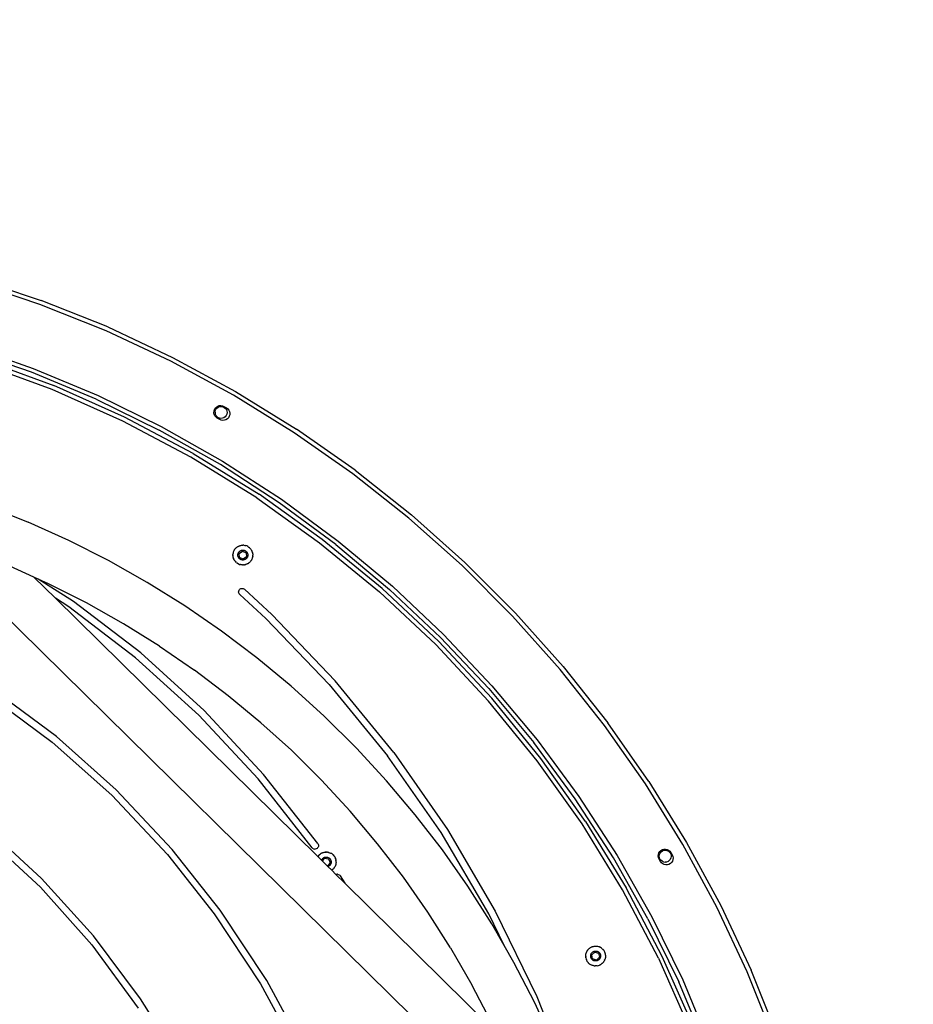
# Model space of a CAD drawing. Units: millimetres. Extents: x 550 to 1397, y -229 to 550.
# Drawn here: x 1138 to 1201, y 91 to 160 of the extents above; entities that cross this region are included whole.
import ezdxf

# ---------------------------------------------------------------- set-up
doc = ezdxf.new("R2010")
doc.units = ezdxf.units.MM
doc.header["$PDSIZE"] = -1
doc.layers.add('VP-DIM', color=7, linetype='Continuous')
doc.layers.add('VP-EQ', color=7, linetype='Continuous', true_color=0x8a3492)
doc.dimstyles.get("Standard").update_dxf_attribs({"dimtxt": 14, "dimasz": 20, "dimexe": 20, "dimexo": 50, "dimgap": 20, "dimtad": 0, "dimdec": 0, "dimzin": 0, "dimdsep": 46, "dimtxsty": 'Standard', "dimcen": -0.09, "dimadec": 0, "dimazin": 0, "dimtfac": 1, "dimtdec": 4, "dimtofl": 0, "dimtmove": 0, "dimatfit": 3, "dimfxl": 70, "dimfxlon": 1, "dimtolj": 1, "dimtzin": 0, "dimarcsym": 0})

# ---------------------------------------------------------------- blocks, each defined once
blk = doc.blocks.new('*D120')
at = {"layer": 'Defpoints', "color": 0}
for p in [(1397.129, 529.678), (822.113, 58.17), (1397.129, 49.264)]:
    blk.add_point(p, dxfattribs=at)
at = {"layer": 'VP-DIM', "color": 0, "lineweight": -2}
for p, q in [((822.113, 459.678), (822.113, 549.678)), ((1397.129, 459.678), (1397.129, 549.678)), ((842.113, 529.678), (1065.303, 529.678)), ((1377.129, 529.678), (1142.637, 529.678))]:
    blk.add_line(p, q, dxfattribs=at)
at = {"layer": 'VP-DIM', "color": 0}
for points in [[(842.113, 533.012), (842.113, 526.345), (822.113, 529.678)], [(1377.129, 526.345), (1377.129, 533.012), (1397.129, 529.678)]]:
    blk.add_solid(points, dxfattribs=at)
at = {"layer": 'VP-DIM', "color": 0, "insert": (1103.97, 529.678), "char_height": 14, "attachment_point": 5}
blk.add_mtext('\\A1;575', dxfattribs=at)
blk = doc.blocks.new('*D121')
at = {"layer": 'Defpoints', "color": 0}
for p in [(1197.12, 445.589), (1022.132, 58.531), (1197.12, 58.528)]:
    blk.add_point(p, dxfattribs=at)
at = {"layer": 'VP-DIM', "color": 0, "lineweight": -2}
for p, q in [((1022.132, 375.589), (1022.132, 465.589)), ((1197.12, 375.589), (1197.12, 465.589)), ((1042.132, 445.589), (1073.292, 445.589)), ((1177.12, 445.589), (1145.959, 445.589))]:
    blk.add_line(p, q, dxfattribs=at)
at = {"layer": 'VP-DIM', "color": 0}
for points in [[(1042.132, 448.922), (1042.132, 442.256), (1022.132, 445.589)], [(1177.12, 442.256), (1177.12, 448.922), (1197.12, 445.589)]]:
    blk.add_solid(points, dxfattribs=at)
at = {"layer": 'VP-DIM', "color": 0, "insert": (1109.626, 445.589), "char_height": 14, "attachment_point": 5}
blk.add_mtext('\\A1;175', dxfattribs=at)
blk = doc.blocks.new('0726')
at = {"layer": 'VP-EQ', "color": 0}
for p, q in [((1139.629, 140.052), (1134.842, 141.651)), ((1134.929, 141.938), (1139.732, 140.334)), ((1144.315, 138.179), (1139.629, 140.052)), ((1144.434, 138.454), (1139.732, 140.334)), ((1148.885, 136.038), (1144.315, 138.179)), ((1144.434, 138.454), (1149.02, 136.306)), ((1134.461, 137.164), (1139.159, 135.53)), ((1139.052, 135.25), (1134.371, 136.878)), ((1140.507, 134.031), (1135.384, 135.921)), ((1135.478, 136.205), (1140.62, 134.309)), ((1153.323, 133.636), (1148.885, 136.038)), ((1149.02, 136.306), (1153.473, 133.896)), ((1143.628, 133.343), (1139.052, 135.25)), ((1139.159, 135.53), (1143.751, 133.617)), ((1145.624, 132.074), (1140.62, 134.309)), ((1145.493, 131.804), (1140.507, 134.031)), ((1143.751, 133.617), (1148.22, 131.431)), ((1157.615, 130.982), (1153.323, 133.636)), ((1153.473, 133.896), (1157.78, 131.232)), ((1143.628, 133.343), (1148.08, 131.165)), ((1151.941, 132.389), (1151.945, 132.503)), ((1151.964, 132.277), (1151.941, 132.389)), ((1151.945, 132.503), (1151.976, 132.614)), ((1152.013, 132.174), (1151.964, 132.277)), ((1151.976, 132.614), (1152.033, 132.713)), ((1152.02, 132.424), (1152.037, 132.534)), ((1152.02, 132.424), (1152.031, 132.314)), ((1152.07, 132.21), (1152.031, 132.314)), ((1152.033, 132.713), (1152.112, 132.796)), ((1152.037, 132.534), (1152.083, 132.635)), ((1152.135, 132.12), (1152.07, 132.21)), ((1152.083, 132.635), (1152.153, 132.721)), ((1152.112, 132.796), (1152.209, 132.857)), ((1152.153, 132.721), (1152.243, 132.786)), ((1152.209, 132.857), (1152.317, 132.894)), ((1152.243, 132.786), (1152.347, 132.825)), ((1152.317, 132.894), (1152.431, 132.904)), ((1152.347, 132.825), (1152.457, 132.836)), ((1152.431, 132.904), (1152.545, 132.886)), ((1152.457, 132.836), (1152.567, 132.819)), ((1152.545, 132.886), (1152.65, 132.841)), ((1152.567, 132.819), (1152.668, 132.773)), ((1152.65, 132.841), (1152.824, 132.741)), ((1152.668, 132.773), (1152.754, 132.703)), ((1152.754, 132.703), (1152.819, 132.613)), ((1152.852, 132.289), (1152.806, 132.188)), ((1152.819, 132.613), (1152.858, 132.509)), ((1152.824, 132.741), (1152.916, 132.672)), ((1152.869, 132.399), (1152.852, 132.289)), ((1152.858, 132.509), (1152.869, 132.399)), ((1152.916, 132.672), (1152.989, 132.584)), ((1152.989, 132.584), (1153.038, 132.48)), ((1153.056, 132.254), (1153.025, 132.144)), ((1153.038, 132.48), (1153.061, 132.368)), ((1153.061, 132.368), (1153.056, 132.254)), ((1150.319, 129.25), (1145.493, 131.804)), ((1150.468, 129.511), (1145.624, 132.074)), ((1152.086, 132.085), (1152.013, 132.174)), ((1152.178, 132.017), (1152.086, 132.085)), ((1152.221, 132.05), (1152.135, 132.12)), ((1152.35, 131.918), (1152.178, 132.017)), ((1152.322, 132.005), (1152.221, 132.05)), ((1152.432, 131.987), (1152.322, 132.005)), ((1152.456, 131.873), (1152.35, 131.918)), ((1152.542, 131.998), (1152.432, 131.987)), ((1152.569, 131.855), (1152.456, 131.873)), ((1152.646, 132.037), (1152.542, 131.998)), ((1152.683, 131.864), (1152.569, 131.855)), ((1152.736, 132.102), (1152.646, 132.037)), ((1152.791, 131.9), (1152.683, 131.864)), ((1152.806, 132.188), (1152.736, 132.102)), ((1152.888, 131.962), (1152.791, 131.9)), ((1152.967, 132.044), (1152.888, 131.962)), ((1153.025, 132.144), (1152.967, 132.044)), ((1152.394, 128.724), (1148.08, 131.165)), ((1148.22, 131.431), (1152.55, 128.98)), ((1161.746, 128.084), (1157.615, 130.982)), ((1161.925, 128.324), (1157.78, 131.232)), ((1150.468, 129.511), (1155.131, 126.63)), ((1154.965, 126.38), (1150.319, 129.25)), ((1152.55, 128.98), (1156.724, 126.275)), ((1156.553, 126.028), (1152.394, 128.724)), ((1165.703, 124.951), (1161.746, 128.084)), ((1161.925, 128.324), (1165.896, 125.181)), ((1154.965, 126.38), (1159.409, 123.207)), ((1159.591, 123.445), (1155.131, 126.63)), ((1160.543, 123.087), (1156.553, 126.028)), ((1156.724, 126.275), (1160.728, 123.323)), ((1135.885, 125.819), (1138.814, 124.652)), ((1141.679, 123.359), (1138.814, 124.652)), ((1169.471, 121.595), (1165.703, 124.951)), ((1165.896, 125.181), (1169.677, 121.813)), ((1165.921, 89.754), (1131.342, 123.806)), ((1144.483, 121.941), (1141.679, 123.359)), ((1159.409, 123.207), (1163.632, 119.745)), ((1163.829, 119.97), (1159.591, 123.445)), ((1160.728, 123.323), (1164.548, 120.136)), ((1153.309, 122.528), (1153.293, 122.455)), ((1153.334, 122.598), (1153.309, 122.528)), ((1153.334, 122.598), (1153.337, 122.606)), ((1153.337, 122.606), (1153.359, 122.653)), ((1153.363, 122.66), (1153.359, 122.653)), ((1153.363, 122.66), (1153.365, 122.666)), ((1153.365, 122.666), (1153.371, 122.675)), ((1153.371, 122.675), (1153.384, 122.699)), ((1153.384, 122.699), (1153.398, 122.72)), ((1153.398, 122.72), (1153.404, 122.729)), ((1153.404, 122.729), (1153.408, 122.734)), ((1153.408, 122.734), (1153.414, 122.743)), ((1153.414, 122.743), (1153.446, 122.785)), ((1153.446, 122.785), (1153.449, 122.789)), ((1153.449, 122.789), (1153.454, 122.794)), ((1153.454, 122.794), (1153.482, 122.824)), ((1153.482, 122.824), (1153.494, 122.836)), ((1153.494, 122.836), (1153.5, 122.843)), ((1153.557, 122.891), (1153.5, 122.843)), ((1153.557, 122.891), (1153.563, 122.895)), ((1153.563, 122.895), (1153.605, 122.924)), ((1153.613, 122.929), (1153.605, 122.924)), ((1153.613, 122.929), (1153.619, 122.933)), ((1153.619, 122.933), (1153.628, 122.938)), ((1153.628, 122.938), (1153.65, 122.951)), ((1153.684, 122.968), (1153.65, 122.951)), ((1153.65, 122.445), (1153.659, 122.47)), ((1153.659, 122.47), (1153.67, 122.494)), ((1153.67, 122.494), (1153.683, 122.517)), ((1153.683, 122.517), (1153.698, 122.539)), ((1153.684, 122.968), (1153.69, 122.97)), ((1153.69, 122.97), (1153.698, 122.975)), ((1153.698, 122.975), (1153.747, 122.994)), ((1153.698, 122.539), (1153.714, 122.56)), ((1153.714, 122.56), (1153.732, 122.58)), ((1153.719, 122.453), (1153.953, 122.622)), ((1153.732, 122.58), (1153.751, 122.598)), ((1153.747, 122.994), (1153.753, 122.996)), ((1153.751, 122.995), (1153.753, 122.996)), ((1153.751, 122.598), (1153.772, 122.614)), ((1153.753, 122.996), (1153.761, 122.999)), ((1153.761, 122.999), (1153.798, 123.01)), ((1153.772, 122.614), (1153.793, 122.63)), ((1153.793, 122.63), (1153.816, 122.643)), ((1153.798, 123.01), (1153.815, 123.014)), ((1153.815, 123.014), (1153.825, 123.017)), ((1153.816, 122.643), (1153.84, 122.655)), ((1153.825, 123.017), (1153.834, 123.018)), ((1153.834, 123.018), (1153.849, 123.022)), ((1153.84, 122.655), (1153.865, 122.664)), ((1153.849, 123.022), (1153.892, 123.029)), ((1153.865, 122.664), (1153.89, 122.672)), ((1153.89, 122.672), (1153.916, 122.678)), ((1153.892, 123.029), (1153.898, 123.03)), ((1153.898, 123.03), (1153.902, 123.03)), ((1153.902, 123.03), (1153.955, 123.034)), ((1153.916, 122.678), (1153.942, 122.682)), ((1153.942, 122.682), (1153.968, 122.684)), ((1153.953, 122.622), (1154.216, 122.504)), ((1153.966, 123.034), (1153.955, 123.034)), ((1153.966, 123.034), (1153.973, 123.035)), ((1153.968, 122.684), (1153.995, 122.685)), ((1154.047, 123.032), (1153.973, 123.035)), ((1153.995, 122.685), (1154.021, 122.683)), ((1154.021, 122.683), (1154.047, 122.679)), ((1154.047, 123.032), (1154.06, 123.03)), ((1154.047, 122.679), (1154.073, 122.673)), ((1154.06, 123.03), (1154.113, 123.022)), ((1154.073, 122.673), (1154.099, 122.665)), ((1154.099, 122.665), (1154.123, 122.655)), ((1154.113, 123.022), (1154.117, 123.021)), ((1154.117, 123.021), (1154.121, 123.021)), ((1154.121, 123.021), (1154.13, 123.018)), ((1154.123, 122.655), (1154.147, 122.643)), ((1154.13, 123.018), (1154.164, 123.011)), ((1154.147, 122.643), (1154.17, 122.63)), ((1154.164, 123.011), (1154.183, 123.005)), ((1154.17, 122.63), (1154.192, 122.615)), ((1154.183, 123.005), (1154.193, 123.002)), ((1154.192, 122.615), (1154.212, 122.598)), ((1154.263, 122.976), (1154.193, 123.002)), ((1154.212, 122.598), (1154.232, 122.58)), ((1154.216, 122.504), (1154.246, 122.217)), ((1154.232, 122.58), (1154.249, 122.561)), ((1154.249, 122.561), (1154.266, 122.54)), ((1154.329, 122.943), (1154.263, 122.976)), ((1154.266, 122.54), (1154.28, 122.518)), ((1154.28, 122.518), (1154.293, 122.495)), ((1154.293, 122.495), (1154.305, 122.471)), ((1154.305, 122.471), (1154.314, 122.446)), ((1154.329, 122.943), (1154.338, 122.937)), ((1154.338, 122.937), (1154.358, 122.925)), ((1154.358, 122.925), (1154.383, 122.908)), ((1154.383, 122.908), (1154.392, 122.902)), ((1154.392, 122.902), (1154.401, 122.895)), ((1154.401, 122.895), (1154.442, 122.862)), ((1154.45, 122.856), (1154.442, 122.862)), ((1154.45, 122.856), (1154.457, 122.848)), ((1154.457, 122.848), (1154.481, 122.826)), ((1154.481, 122.826), (1154.495, 122.81)), ((1154.495, 122.81), (1154.503, 122.803)), ((1154.503, 122.803), (1154.549, 122.745)), ((1154.549, 122.745), (1154.579, 122.701)), ((1154.579, 122.701), (1154.585, 122.689)), ((1154.585, 122.689), (1154.59, 122.682)), ((1154.59, 122.682), (1154.594, 122.673)), ((1154.594, 122.673), (1154.605, 122.655)), ((1154.605, 122.655), (1154.619, 122.625)), ((1154.619, 122.625), (1154.623, 122.616)), ((1154.623, 122.616), (1154.627, 122.604)), ((1154.627, 122.604), (1154.646, 122.557)), ((1154.648, 122.55), (1154.646, 122.557)), ((1154.648, 122.55), (1154.649, 122.546)), ((1154.649, 122.546), (1154.652, 122.536)), ((1154.652, 122.536), (1154.661, 122.506)), ((1154.661, 122.506), (1154.665, 122.484)), ((1154.665, 122.484), (1154.668, 122.474)), ((1154.668, 122.474), (1154.679, 122.4)), ((1160.543, 123.087), (1164.349, 119.912)), ((1147.22, 120.399), (1144.483, 121.941)), ((1153.284, 122.381), (1153.283, 122.307)), ((1153.284, 122.294), (1153.283, 122.307)), ((1153.284, 122.381), (1153.285, 122.4)), ((1153.288, 122.241), (1153.284, 122.294)), ((1153.285, 122.4), (1153.292, 122.452)), ((1153.289, 122.236), (1153.288, 122.241)), ((1153.29, 122.232), (1153.289, 122.236)), ((1153.292, 122.223), (1153.29, 122.232)), ((1153.292, 122.452), (1153.293, 122.455)), ((1153.297, 122.189), (1153.292, 122.223)), ((1153.302, 122.17), (1153.297, 122.189)), ((1153.304, 122.159), (1153.302, 122.17)), ((1153.304, 122.159), (1153.327, 122.088)), ((1153.357, 122.02), (1153.327, 122.088)), ((1153.362, 122.011), (1153.357, 122.02)), ((1153.372, 121.992), (1153.362, 122.011)), ((1153.389, 121.965), (1153.372, 121.992)), ((1153.394, 121.955), (1153.389, 121.965)), ((1153.394, 121.955), (1153.437, 121.895)), ((1153.437, 121.895), (1153.487, 121.84)), ((1153.493, 121.834), (1153.487, 121.84)), ((1153.502, 121.825), (1153.493, 121.834)), ((1153.542, 121.79), (1153.502, 121.825)), ((1153.542, 121.79), (1153.584, 121.759)), ((1153.632, 122.341), (1153.634, 122.367)), ((1153.633, 122.314), (1153.632, 122.341)), ((1153.635, 122.288), (1153.633, 122.314)), ((1153.634, 122.367), (1153.637, 122.394)), ((1153.64, 122.262), (1153.635, 122.288)), ((1153.637, 122.394), (1153.643, 122.42)), ((1153.646, 122.236), (1153.64, 122.262)), ((1153.643, 122.42), (1153.65, 122.445)), ((1153.655, 122.211), (1153.646, 122.236)), ((1153.665, 122.187), (1153.655, 122.211)), ((1153.677, 122.163), (1153.665, 122.187)), ((1153.691, 122.141), (1153.677, 122.163)), ((1153.706, 122.119), (1153.691, 122.141)), ((1153.724, 122.099), (1153.706, 122.119)), ((1153.748, 122.166), (1153.719, 122.453)), ((1153.742, 122.08), (1153.724, 122.099)), ((1153.762, 122.063), (1153.742, 122.08)), ((1154.012, 122.048), (1153.748, 122.166)), ((1153.783, 122.047), (1153.762, 122.063)), ((1153.806, 122.033), (1153.783, 122.047)), ((1153.829, 122.02), (1153.806, 122.033)), ((1153.853, 122.009), (1153.829, 122.02)), ((1153.878, 122.001), (1153.853, 122.009)), ((1153.904, 121.994), (1153.878, 122.001)), ((1153.93, 121.989), (1153.904, 121.994)), ((1153.956, 121.986), (1153.93, 121.989)), ((1153.983, 121.985), (1153.956, 121.986)), ((1154.009, 121.986), (1153.983, 121.985)), ((1154.035, 121.989), (1154.009, 121.986)), ((1154.246, 122.217), (1154.012, 122.048)), ((1154.061, 121.994), (1154.035, 121.989)), ((1154.087, 122.001), (1154.061, 121.994)), ((1154.112, 122.01), (1154.087, 122.001)), ((1154.136, 122.02), (1154.112, 122.01)), ((1154.159, 122.033), (1154.136, 122.02)), ((1154.182, 122.047), (1154.159, 122.033)), ((1154.203, 122.063), (1154.182, 122.047)), ((1154.223, 122.081), (1154.203, 122.063)), ((1154.241, 122.1), (1154.223, 122.081)), ((1154.258, 122.12), (1154.241, 122.1)), ((1154.274, 122.141), (1154.258, 122.12)), ((1154.288, 122.164), (1154.274, 122.141)), ((1154.3, 122.188), (1154.288, 122.164)), ((1154.31, 122.212), (1154.3, 122.188)), ((1154.318, 122.237), (1154.31, 122.212)), ((1154.314, 122.446), (1154.321, 122.42)), ((1154.325, 122.263), (1154.318, 122.237)), ((1154.321, 122.42), (1154.327, 122.395)), ((1154.329, 122.289), (1154.325, 122.263)), ((1154.327, 122.395), (1154.33, 122.368)), ((1154.332, 122.315), (1154.329, 122.289)), ((1154.33, 122.368), (1154.332, 122.342)), ((1154.332, 122.342), (1154.332, 122.315)), ((1154.377, 121.757), (1154.436, 121.802)), ((1154.436, 121.802), (1154.49, 121.853)), ((1154.49, 121.853), (1154.5, 121.865)), ((1154.535, 121.905), (1154.5, 121.865)), ((1154.539, 121.91), (1154.535, 121.905)), ((1154.543, 121.917), (1154.539, 121.91)), ((1154.566, 121.948), (1154.543, 121.917)), ((1154.575, 121.964), (1154.566, 121.948)), ((1154.581, 121.972), (1154.575, 121.964)), ((1154.585, 121.98), (1154.581, 121.972)), ((1154.593, 121.993), (1154.585, 121.98)), ((1154.613, 122.032), (1154.593, 121.993)), ((1154.616, 122.037), (1154.613, 122.032)), ((1154.617, 122.041), (1154.616, 122.037)), ((1154.636, 122.087), (1154.617, 122.041)), ((1154.644, 122.106), (1154.636, 122.087)), ((1154.653, 122.14), (1154.644, 122.106)), ((1154.653, 122.14), (1154.661, 122.167)), ((1154.664, 122.178), (1154.661, 122.167)), ((1154.667, 122.191), (1154.664, 122.178)), ((1154.677, 122.251), (1154.667, 122.191)), ((1154.677, 122.251), (1154.682, 122.326)), ((1154.679, 122.4), (1154.679, 122.396)), ((1154.679, 122.396), (1154.682, 122.349)), ((1154.682, 122.349), (1154.682, 122.334)), ((1154.682, 122.334), (1154.682, 122.326)), ((1173.258, 118.233), (1169.677, 121.813)), ((1139.224, 120.774), (1137.525, 121.541)), ((1153.596, 121.751), (1153.584, 121.759)), ((1153.603, 121.746), (1153.596, 121.751)), ((1153.612, 121.741), (1153.603, 121.746)), ((1153.629, 121.73), (1153.612, 121.741)), ((1153.659, 121.714), (1153.629, 121.73)), ((1153.668, 121.709), (1153.659, 121.714)), ((1153.668, 121.709), (1153.736, 121.679)), ((1153.746, 121.676), (1153.736, 121.679)), ((1153.746, 121.676), (1153.774, 121.666)), ((1153.797, 121.66), (1153.774, 121.666)), ((1153.807, 121.657), (1153.797, 121.66)), ((1153.814, 121.656), (1153.807, 121.657)), ((1153.814, 121.656), (1153.825, 121.653)), ((1153.877, 121.643), (1153.825, 121.653)), ((1153.88, 121.642), (1153.877, 121.643)), ((1153.885, 121.642), (1153.88, 121.642)), ((1153.93, 121.637), (1153.885, 121.642)), ((1153.946, 121.636), (1153.93, 121.637)), ((1153.954, 121.635), (1153.946, 121.636)), ((1153.954, 121.635), (1154.029, 121.636)), ((1154.036, 121.637), (1154.029, 121.636)), ((1154.089, 121.643), (1154.036, 121.637)), ((1154.097, 121.645), (1154.089, 121.643)), ((1154.103, 121.645), (1154.097, 121.645)), ((1154.103, 121.645), (1154.141, 121.653)), ((1154.175, 121.662), (1154.141, 121.653)), ((1154.192, 121.668), (1154.175, 121.662)), ((1154.242, 121.685), (1154.192, 121.668)), ((1154.246, 121.686), (1154.242, 121.685)), ((1154.252, 121.689), (1154.246, 121.686)), ((1154.29, 121.706), (1154.252, 121.689)), ((1154.305, 121.714), (1154.29, 121.706)), ((1154.313, 121.718), (1154.305, 121.714)), ((1154.313, 121.718), (1154.377, 121.757)), ((1173.04, 118.027), (1169.471, 121.595)), ((1139.532, 120.635), (1139.224, 120.774)), ((1140.744, 119.278), (1139.224, 120.774)), ((1140.26, 120.307), (1139.532, 120.635)), ((1142.028, 119.052), (1139.532, 120.635)), ((1149.885, 118.738), (1147.22, 120.399)), ((1142.937, 118.953), (1140.26, 120.307)), ((1153.687, 119.72), (1153.692, 119.785)), ((1153.699, 119.656), (1153.687, 119.72)), ((1153.692, 119.785), (1153.714, 119.847)), ((1153.714, 119.847), (1153.751, 119.901)), ((1153.751, 119.901), (1153.792, 119.938)), ((1153.792, 119.938), (1153.842, 119.965)), ((1153.842, 119.965), (1153.896, 119.98)), ((1153.896, 119.98), (1153.952, 119.983)), ((1153.952, 119.983), (1154.007, 119.974)), ((1154.007, 119.974), (1154.059, 119.952)), ((1154.059, 119.952), (1154.104, 119.92)), ((1156.031, 118.124), (1154.104, 119.92)), ((1163.632, 119.745), (1167.614, 116.009)), ((1167.827, 116.221), (1163.829, 119.97)), ((1167.958, 116.514), (1164.349, 119.912)), ((1164.548, 120.136), (1168.17, 116.726)), ((1141.677, 118.687), (1140.744, 119.278)), ((1159.282, 101.021), (1140.744, 119.278)), ((1146.775, 115.426), (1142.028, 119.052)), ((1153.727, 119.598), (1153.699, 119.656)), ((1153.769, 119.548), (1153.727, 119.598)), ((1153.769, 119.548), (1155.604, 117.841)), ((1146.408, 115.08), (1141.677, 118.687)), ((1145.55, 117.481), (1142.937, 118.953)), ((1152.471, 116.962), (1149.885, 118.738)), ((1155.604, 117.841), (1160.077, 113.189)), ((1156.031, 118.124), (1160.513, 113.451)), ((1176.396, 114.258), (1173.04, 118.027)), ((1173.258, 118.233), (1176.625, 114.451)), ((1148.095, 115.896), (1145.55, 117.481)), ((1154.973, 115.073), (1152.471, 116.962)), ((1167.827, 116.221), (1171.565, 112.213)), ((1171.356, 112.905), (1167.958, 116.514)), ((1168.17, 116.726), (1171.58, 113.104)), ((1148.095, 115.896), (1150.563, 114.2)), ((1171.339, 112.016), (1167.614, 116.009)), ((1150.881, 111.018), (1146.408, 115.08)), ((1151.261, 111.345), (1146.775, 115.426)), ((1157.388, 113.074), (1154.973, 115.073)), ((1152.952, 112.396), (1150.563, 114.2)), ((1179.528, 110.301), (1176.396, 114.258)), ((1176.625, 114.451), (1179.768, 110.481)), ((1164.659, 108.38), (1160.513, 113.451)), ((1140.814, 109.514), (1136.323, 112.828)), ((1159.712, 110.969), (1157.388, 113.074)), ((1160.077, 113.189), (1164.215, 108.138)), ((1171.356, 112.905), (1174.531, 109.099)), ((1171.58, 113.104), (1174.767, 109.284)), ((1136.04, 112.416), (1140.511, 109.116)), ((1155.258, 110.487), (1152.952, 112.396)), ((1175.028, 107.965), (1171.565, 112.213)), ((1155.448, 106.835), (1151.261, 111.345)), ((1174.789, 107.783), (1171.339, 112.016)), ((1155.054, 106.526), (1150.881, 111.018)), ((1159.712, 110.969), (1162.009, 108.693)), ((1157.409, 108.544), (1155.258, 110.487)), ((1182.426, 106.17), (1179.528, 110.301)), ((1182.677, 106.335), (1179.768, 110.481)), ((1145.036, 105.755), (1140.814, 109.514)), ((1174.767, 109.284), (1177.719, 105.279)), ((1140.511, 109.116), (1144.715, 105.37)), ((1164.139, 106.385), (1162.009, 108.693)), ((1177.472, 105.109), (1174.531, 109.099)), ((1157.409, 108.544), (1159.539, 106.434)), ((1167.988, 102.719), (1164.215, 108.138)), ((1164.659, 108.38), (1168.439, 102.941)), ((1178.2, 103.496), (1175.028, 107.965)), ((1177.95, 103.33), (1174.789, 107.783)), ((1158.877, 101.654), (1155.054, 106.526)), ((1159.283, 101.946), (1155.448, 106.835)), ((1161.573, 104.23), (1159.539, 106.434)), ((1166.164, 103.984), (1164.139, 106.385)), ((1185.08, 101.878), (1182.426, 106.17)), ((1182.677, 106.335), (1185.34, 102.028)), ((1148.654, 101.165), (1144.715, 105.37)), ((1148.994, 101.537), (1145.036, 105.755)), ((1180.168, 100.949), (1177.472, 105.109)), ((1177.719, 105.279), (1180.424, 101.105)), ((1163.506, 101.938), (1161.573, 104.23)), ((1168.08, 101.494), (1166.164, 103.984)), ((1139.765, 99.484), (1135.825, 103.086)), ((1180.807, 98.677), (1177.95, 103.33)), ((1178.2, 103.496), (1181.068, 98.825)), ((1135.782, 102.471), (1139.685, 98.854)), ((1171.358, 96.974), (1167.988, 102.719)), ((1168.439, 102.941), (1171.816, 97.178)), ((1158.921, 101.606), (1158.877, 101.654)), ((1158.977, 101.572), (1158.921, 101.606)), ((1159.225, 101.596), (1159.168, 101.566)), ((1159.267, 101.634), (1159.225, 101.596)), ((1159.299, 101.68), (1159.267, 101.634)), ((1159.283, 101.946), (1159.31, 101.897)), ((1159.32, 101.732), (1159.299, 101.68)), ((1159.31, 101.897), (1159.326, 101.843)), ((1159.329, 101.787), (1159.32, 101.732)), ((1159.326, 101.843), (1159.329, 101.787)), ((1165.335, 99.56), (1163.506, 101.938)), ((1187.482, 97.44), (1185.08, 101.878)), ((1185.34, 102.028), (1187.75, 97.575)), ((1148.654, 101.165), (1151.947, 96.992)), ((1152.388, 97.235), (1148.994, 101.537)), ((1158.977, 101.572), (1159.039, 101.553)), ((1159.104, 101.551), (1159.039, 101.553)), ((1159.168, 101.566), (1159.104, 101.551)), ((1159.282, 101.021), (1159.309, 101.059)), ((1159.543, 100.765), (1159.282, 101.021)), ((1159.309, 101.059), (1159.312, 101.064)), ((1159.36, 101.121), (1159.312, 101.064)), ((1159.36, 101.121), (1159.367, 101.127)), ((1159.367, 101.127), (1159.378, 101.14)), ((1159.378, 101.14), (1159.408, 101.168)), ((1159.408, 101.168), (1159.414, 101.172)), ((1159.414, 101.172), (1159.417, 101.175)), ((1159.417, 101.175), (1159.459, 101.208)), ((1159.459, 101.208), (1159.473, 101.218)), ((1159.473, 101.218), (1159.503, 101.238)), ((1159.536, 101.257), (1159.503, 101.238)), ((1159.536, 101.257), (1159.541, 101.26)), ((1159.541, 101.26), (1159.549, 101.264)), ((1159.549, 101.264), (1159.597, 101.286)), ((1159.597, 101.286), (1159.603, 101.289)), ((1159.673, 101.314), (1159.603, 101.289)), ((1159.606, 100.702), (1159.751, 100.905)), ((1159.624, 100.891), (1159.644, 100.909)), ((1159.644, 100.909), (1159.665, 100.925)), ((1159.665, 100.925), (1159.687, 100.94)), ((1159.673, 101.314), (1159.682, 101.316)), ((1159.682, 101.316), (1159.697, 101.321)), ((1159.687, 100.94), (1159.71, 100.953)), ((1159.697, 101.321), (1159.741, 101.33)), ((1159.71, 100.953), (1159.734, 100.965)), ((1159.734, 100.965), (1159.758, 100.974)), ((1159.741, 101.33), (1159.746, 101.331)), ((1159.746, 101.331), (1159.749, 101.332)), ((1159.749, 101.332), (1159.801, 101.339)), ((1159.751, 100.905), (1160.038, 100.878)), ((1159.758, 100.974), (1159.784, 100.982)), ((1159.784, 100.982), (1159.81, 100.987)), ((1159.813, 101.34), (1159.801, 101.339)), ((1159.81, 100.987), (1159.836, 100.991)), ((1159.813, 101.34), (1159.82, 101.341)), ((1159.82, 101.341), (1159.831, 101.341)), ((1159.831, 101.341), (1159.854, 101.342)), ((1159.836, 100.991), (1159.862, 100.992)), ((1159.883, 101.342), (1159.854, 101.342)), ((1159.862, 100.992), (1159.889, 100.992)), ((1159.883, 101.342), (1159.894, 101.342)), ((1159.889, 100.992), (1159.915, 100.99)), ((1159.894, 101.342), (1159.907, 101.342)), ((1159.907, 101.342), (1159.909, 101.341)), ((1159.969, 101.336), (1159.909, 101.341)), ((1159.915, 100.99), (1159.941, 100.985)), ((1159.941, 100.985), (1159.967, 100.979)), ((1159.967, 100.979), (1159.992, 100.971)), ((1159.969, 101.336), (1159.978, 101.334)), ((1159.978, 101.334), (1160.012, 101.328)), ((1159.992, 100.971), (1160.017, 100.961)), ((1160.012, 101.328), (1160.032, 101.323)), ((1160.017, 100.961), (1160.04, 100.949)), ((1160.032, 101.323), (1160.042, 101.321)), ((1160.04, 100.949), (1160.063, 100.935)), ((1160.042, 101.321), (1160.05, 101.319)), ((1160.05, 101.319), (1160.063, 101.316)), ((1160.114, 101.299), (1160.063, 101.316)), ((1160.063, 100.935), (1160.085, 100.92)), ((1160.085, 100.92), (1160.105, 100.903)), ((1160.105, 100.903), (1160.124, 100.884)), ((1160.114, 101.299), (1160.163, 101.279)), ((1160.163, 101.279), (1160.174, 101.273)), ((1160.174, 101.273), (1160.181, 101.27)), ((1160.246, 101.233), (1160.181, 101.27)), ((1160.307, 101.19), (1160.246, 101.233)), ((1160.307, 101.19), (1160.315, 101.183)), ((1160.315, 101.183), (1160.339, 101.163)), ((1160.339, 101.163), (1160.355, 101.148)), ((1160.355, 101.148), (1160.363, 101.141)), ((1160.363, 101.141), (1160.413, 101.086)), ((1160.457, 101.025), (1160.413, 101.086)), ((1160.457, 101.025), (1160.462, 101.017)), ((1160.462, 101.017), (1160.473, 101)), ((1160.473, 101), (1160.489, 100.97)), ((1160.489, 100.97), (1160.494, 100.961)), ((1160.494, 100.961), (1160.496, 100.958)), ((1160.496, 100.958), (1160.498, 100.953)), ((1160.498, 100.953), (1160.519, 100.904)), ((1160.519, 100.904), (1160.525, 100.893)), ((1169.88, 98.924), (1168.08, 101.494)), ((1182.609, 96.635), (1180.168, 100.949)), ((1180.424, 101.105), (1182.874, 96.775)), ((1183.332, 101.068), (1183.342, 101.182)), ((1183.35, 100.955), (1183.332, 101.068)), ((1183.342, 101.182), (1183.379, 101.291)), ((1183.394, 100.85), (1183.35, 100.955)), ((1183.379, 101.291), (1183.44, 101.387)), ((1183.399, 101.067), (1183.417, 101.176)), ((1183.41, 100.957), (1183.399, 101.067)), ((1183.45, 100.853), (1183.41, 100.957)), ((1183.417, 101.176), (1183.462, 101.278)), ((1183.44, 101.387), (1183.523, 101.466)), ((1183.462, 101.278), (1183.532, 101.364)), ((1183.523, 101.466), (1183.623, 101.523)), ((1183.532, 101.364), (1183.622, 101.428)), ((1183.622, 101.428), (1183.726, 101.468)), ((1183.623, 101.523), (1183.733, 101.554)), ((1183.726, 101.468), (1183.837, 101.479)), ((1183.733, 101.554), (1183.848, 101.558)), ((1183.837, 101.479), (1183.946, 101.461)), ((1183.848, 101.558), (1183.96, 101.535)), ((1183.946, 101.461), (1184.047, 101.416)), ((1183.96, 101.535), (1184.063, 101.485)), ((1184.047, 101.416), (1184.133, 101.346)), ((1184.063, 101.485), (1184.151, 101.412)), ((1184.133, 101.346), (1184.198, 101.256)), ((1184.151, 101.412), (1184.219, 101.32)), ((1184.231, 100.932), (1184.185, 100.831)), ((1184.198, 101.256), (1184.237, 101.152)), ((1184.219, 101.32), (1184.319, 101.145)), ((1184.249, 101.042), (1184.231, 100.932)), ((1184.237, 101.152), (1184.249, 101.042)), ((1184.319, 101.145), (1184.363, 101.04)), ((1184.363, 101.04), (1184.38, 100.927)), ((1184.38, 100.927), (1184.37, 100.813)), ((1159.543, 100.765), (1159.55, 100.782)), ((1159.606, 100.702), (1159.543, 100.765)), ((1159.55, 100.782), (1159.562, 100.806)), ((1159.562, 100.806), (1159.575, 100.829)), ((1159.575, 100.829), (1159.59, 100.851)), ((1159.59, 100.851), (1159.606, 100.872)), ((1159.606, 100.872), (1159.624, 100.891)), ((1159.928, 100.386), (1159.606, 100.702)), ((1159.901, 100.389), (1159.898, 100.389)), ((1159.991, 100.38), (1159.928, 100.386)), ((1159.997, 100.316), (1159.928, 100.386)), ((1160.158, 100.615), (1159.991, 100.38)), ((1160.02, 100.326), (1159.997, 100.316)), ((1160.261, 100.062), (1159.997, 100.316)), ((1160.044, 100.338), (1160.02, 100.326)), ((1160.038, 100.878), (1160.158, 100.615)), ((1160.066, 100.352), (1160.044, 100.338)), ((1160.088, 100.368), (1160.066, 100.352)), ((1160.108, 100.385), (1160.088, 100.368)), ((1160.127, 100.404), (1160.108, 100.385)), ((1160.124, 100.884), (1160.142, 100.864)), ((1160.144, 100.424), (1160.127, 100.404)), ((1160.142, 100.864), (1160.158, 100.843)), ((1160.16, 100.445), (1160.144, 100.424)), ((1160.158, 100.843), (1160.172, 100.821)), ((1160.174, 100.467), (1160.16, 100.445)), ((1160.172, 100.821), (1160.185, 100.798)), ((1160.186, 100.491), (1160.174, 100.467)), ((1160.185, 100.798), (1160.195, 100.774)), ((1160.197, 100.515), (1160.186, 100.491)), ((1160.195, 100.774), (1160.204, 100.749)), ((1160.206, 100.54), (1160.197, 100.515)), ((1160.204, 100.749), (1160.211, 100.723)), ((1160.212, 100.566), (1160.206, 100.54)), ((1160.211, 100.723), (1160.217, 100.697)), ((1160.217, 100.592), (1160.212, 100.566)), ((1160.217, 100.697), (1160.22, 100.671)), ((1160.22, 100.618), (1160.217, 100.592)), ((1160.22, 100.671), (1160.221, 100.644)), ((1160.221, 100.644), (1160.22, 100.618)), ((1160.41, 100.197), (1160.417, 100.205)), ((1160.448, 100.247), (1160.417, 100.205)), ((1160.452, 100.252), (1160.448, 100.247)), ((1160.452, 100.252), (1160.49, 100.315)), ((1160.494, 100.324), (1160.49, 100.315)), ((1160.502, 100.339), (1160.494, 100.324)), ((1160.518, 100.377), (1160.502, 100.339)), ((1160.521, 100.383), (1160.518, 100.377)), ((1160.523, 100.387), (1160.521, 100.383)), ((1160.54, 100.437), (1160.523, 100.387)), ((1160.547, 100.822), (1160.525, 100.893)), ((1160.543, 100.447), (1160.54, 100.437)), ((1160.545, 100.454), (1160.543, 100.447)), ((1160.547, 100.464), (1160.545, 100.454)), ((1160.547, 100.822), (1160.552, 100.804)), ((1160.554, 100.489), (1160.547, 100.464)), ((1160.552, 100.804), (1160.562, 100.752)), ((1160.559, 100.516), (1160.554, 100.489)), ((1160.561, 100.526), (1160.559, 100.516)), ((1160.562, 100.532), (1160.561, 100.526)), ((1160.562, 100.752), (1160.563, 100.749)), ((1160.562, 100.532), (1160.563, 100.541)), ((1160.57, 100.675), (1160.563, 100.749)), ((1160.569, 100.592), (1160.563, 100.541)), ((1160.57, 100.6), (1160.569, 100.592)), ((1160.57, 100.6), (1160.57, 100.675)), ((1183.493, 100.677), (1183.394, 100.85)), ((1183.514, 100.763), (1183.45, 100.853)), ((1183.561, 100.585), (1183.493, 100.677)), ((1183.6, 100.693), (1183.514, 100.763)), ((1183.649, 100.512), (1183.561, 100.585)), ((1183.702, 100.647), (1183.6, 100.693)), ((1183.752, 100.462), (1183.649, 100.512)), ((1183.702, 100.647), (1183.811, 100.629)), ((1183.864, 100.438), (1183.752, 100.462)), ((1183.922, 100.641), (1183.811, 100.629)), ((1183.978, 100.442), (1183.864, 100.438)), ((1184.025, 100.68), (1183.922, 100.641)), ((1184.089, 100.473), (1183.978, 100.442)), ((1184.115, 100.745), (1184.025, 100.68)), ((1184.188, 100.529), (1184.089, 100.473)), ((1184.185, 100.831), (1184.115, 100.745)), ((1184.271, 100.608), (1184.188, 100.529)), ((1184.333, 100.704), (1184.271, 100.608)), ((1184.37, 100.813), (1184.333, 100.704)), ((1160.261, 100.062), (1160.258, 100.059)), ((1160.292, 100.084), (1160.261, 100.062)), ((1160.561, 99.761), (1160.261, 100.062)), ((1160.299, 100.089), (1160.292, 100.084)), ((1160.304, 100.093), (1160.299, 100.089)), ((1160.301, 100.091), (1160.299, 100.089)), ((1160.345, 100.127), (1160.304, 100.093)), ((1160.351, 100.134), (1160.345, 100.127)), ((1160.356, 100.138), (1160.351, 100.134)), ((1160.356, 100.138), (1160.382, 100.164)), ((1160.399, 100.184), (1160.382, 100.164)), ((1160.407, 100.192), (1160.399, 100.184)), ((1160.41, 100.197), (1160.407, 100.192)), ((1160.561, 99.761), (1160.564, 99.763)), ((1161.182, 99.15), (1160.561, 99.761)), ((1160.564, 99.763), (1160.618, 99.777)), ((1160.674, 99.778), (1160.618, 99.777)), ((1160.674, 99.778), (1160.729, 99.767)), ((1160.729, 99.767), (1160.781, 99.744)), ((1160.781, 99.744), (1160.825, 99.711)), ((1160.825, 99.711), (1160.862, 99.668)), ((1160.862, 99.668), (1161.182, 99.15)), ((1167.054, 97.106), (1165.335, 99.56)), ((1139.685, 98.854), (1143.302, 94.787)), ((1143.422, 95.432), (1139.765, 99.484)), ((1171.847, 88.647), (1161.182, 99.15)), ((1171.566, 96.275), (1169.88, 98.924)), ((1183.617, 93.974), (1181.068, 98.825)), ((1183.347, 93.843), (1180.807, 98.677)), ((1189.623, 92.87), (1187.482, 97.44)), ((1187.75, 97.575), (1189.898, 92.989)), ((1151.947, 96.992), (1155.221, 92.044)), ((1155.671, 92.266), (1152.388, 97.235)), ((1168.664, 94.577), (1167.054, 97.106)), ((1172.442, 94.752), (1171.358, 96.974)), ((1171.816, 97.178), (1174.765, 91.127)), ((1182.874, 96.775), (1185.06, 92.306)), ((1172.442, 94.752), (1171.566, 96.275)), ((1182.609, 96.635), (1184.787, 92.183)), ((1146.743, 90.974), (1143.422, 95.432)), ((1143.302, 94.787), (1146.58, 90.319)), ((1173.136, 93.546), (1172.442, 94.752)), ((1178.613, 94.633), (1178.623, 94.637)), ((1178.623, 94.637), (1178.653, 94.65)), ((1178.653, 94.65), (1178.672, 94.657)), ((1178.672, 94.657), (1178.682, 94.661)), ((1178.682, 94.661), (1178.754, 94.681)), ((1178.754, 94.681), (1178.806, 94.691)), ((1178.806, 94.691), (1178.819, 94.692)), ((1178.819, 94.692), (1178.827, 94.694)), ((1178.827, 94.694), (1178.838, 94.695)), ((1178.838, 94.695), (1178.859, 94.697)), ((1178.859, 94.697), (1178.891, 94.698)), ((1178.891, 94.698), (1178.902, 94.699)), ((1178.902, 94.699), (1178.914, 94.698)), ((1178.914, 94.698), (1178.964, 94.696)), ((1178.971, 94.696), (1178.964, 94.696)), ((1178.971, 94.696), (1178.976, 94.695)), ((1178.976, 94.695), (1178.987, 94.694)), ((1178.987, 94.694), (1179.017, 94.69)), ((1179.017, 94.69), (1179.039, 94.686)), ((1179.039, 94.686), (1179.05, 94.684)), ((1179.05, 94.684), (1179.122, 94.666)), ((1179.122, 94.666), (1179.125, 94.664)), ((1179.125, 94.664), (1179.17, 94.648)), ((1179.17, 94.648), (1179.184, 94.642)), ((1179.184, 94.642), (1179.192, 94.639)), ((1179.258, 94.605), (1179.192, 94.639)), ((1168.664, 94.577), (1170.163, 91.972)), ((1178.209, 93.988), (1178.21, 94.041)), ((1178.21, 93.978), (1178.209, 93.988)), ((1178.21, 94.041), (1178.211, 94.047)), ((1178.21, 93.973), (1178.21, 93.978)), ((1178.21, 93.973), (1178.212, 93.935)), ((1178.211, 94.047), (1178.212, 94.056)), ((1178.211, 94.044), (1178.211, 94.047)), ((1178.212, 94.056), (1178.216, 94.093)), ((1178.216, 94.093), (1178.219, 94.111)), ((1178.219, 94.111), (1178.22, 94.121)), ((1178.22, 94.121), (1178.222, 94.13)), ((1178.222, 94.13), (1178.225, 94.146)), ((1178.225, 94.146), (1178.235, 94.188)), ((1178.235, 94.188), (1178.237, 94.194)), ((1178.237, 94.194), (1178.238, 94.198)), ((1178.238, 94.198), (1178.255, 94.247)), ((1178.259, 94.257), (1178.255, 94.247)), ((1178.259, 94.257), (1178.261, 94.264)), ((1178.293, 94.331), (1178.261, 94.264)), ((1178.293, 94.331), (1178.3, 94.343)), ((1178.3, 94.343), (1178.328, 94.388)), ((1178.328, 94.388), (1178.33, 94.392)), ((1178.33, 94.392), (1178.332, 94.395)), ((1178.332, 94.395), (1178.338, 94.402)), ((1178.338, 94.402), (1178.359, 94.431)), ((1178.359, 94.431), (1178.371, 94.446)), ((1178.371, 94.446), (1178.377, 94.454)), ((1178.429, 94.508), (1178.377, 94.454)), ((1178.486, 94.556), (1178.429, 94.508)), ((1178.486, 94.556), (1178.495, 94.562)), ((1178.495, 94.562), (1178.513, 94.575)), ((1178.513, 94.575), (1178.538, 94.592)), ((1178.538, 94.592), (1178.547, 94.598)), ((1178.547, 94.598), (1178.557, 94.604)), ((1178.557, 94.604), (1178.604, 94.629)), ((1178.559, 93.993), (1178.56, 94.02)), ((1178.561, 93.967), (1178.559, 93.993)), ((1178.56, 94.02), (1178.562, 94.046)), ((1178.564, 93.94), (1178.561, 93.967)), ((1178.562, 94.046), (1178.567, 94.072)), ((1178.569, 93.915), (1178.564, 93.94)), ((1178.567, 94.072), (1178.573, 94.098)), ((1178.573, 94.098), (1178.582, 94.123)), ((1178.582, 94.123), (1178.592, 94.147)), ((1178.592, 94.147), (1178.604, 94.171)), ((1178.613, 94.633), (1178.604, 94.629)), ((1178.604, 94.171), (1178.618, 94.193)), ((1178.618, 94.193), (1178.634, 94.215)), ((1178.633, 94.084), (1178.845, 94.28)), ((1178.697, 93.802), (1178.633, 94.084)), ((1178.634, 94.215), (1178.651, 94.235)), ((1178.651, 94.235), (1178.67, 94.254)), ((1178.67, 94.254), (1178.69, 94.271)), ((1178.69, 94.271), (1178.711, 94.287)), ((1178.711, 94.287), (1178.733, 94.301)), ((1178.733, 94.301), (1178.757, 94.314)), ((1178.757, 94.314), (1178.781, 94.324)), ((1178.781, 94.324), (1178.806, 94.333)), ((1178.806, 94.333), (1178.831, 94.34)), ((1178.831, 94.34), (1178.858, 94.345)), ((1178.845, 94.28), (1179.121, 94.195)), ((1178.858, 94.345), (1178.884, 94.348)), ((1178.884, 94.348), (1178.91, 94.349)), ((1178.91, 94.349), (1178.937, 94.348)), ((1178.937, 94.348), (1178.963, 94.344)), ((1178.963, 94.344), (1178.989, 94.339)), ((1178.989, 94.339), (1179.015, 94.332)), ((1179.015, 94.332), (1179.04, 94.323)), ((1179.04, 94.323), (1179.064, 94.313)), ((1179.064, 94.313), (1179.087, 94.3)), ((1179.087, 94.3), (1179.109, 94.286)), ((1179.109, 94.286), (1179.13, 94.27)), ((1179.121, 94.195), (1179.185, 93.913)), ((1179.13, 94.27), (1179.15, 94.252)), ((1179.15, 94.252), (1179.169, 94.233)), ((1179.169, 94.233), (1179.186, 94.213)), ((1179.186, 94.213), (1179.201, 94.191)), ((1179.201, 94.191), (1179.215, 94.169)), ((1179.215, 94.169), (1179.227, 94.145)), ((1179.227, 94.145), (1179.237, 94.121)), ((1179.237, 94.121), (1179.245, 94.096)), ((1179.245, 94.096), (1179.252, 94.07)), ((1179.252, 94.07), (1179.256, 94.044)), ((1179.257, 93.964), (1179.254, 93.938)), ((1179.256, 94.044), (1179.259, 94.017)), ((1179.259, 93.991), (1179.257, 93.964)), ((1179.321, 94.565), (1179.258, 94.605)), ((1179.259, 94.017), (1179.259, 93.991)), ((1179.378, 94.518), (1179.321, 94.565)), ((1179.378, 94.518), (1179.393, 94.503)), ((1179.393, 94.503), (1179.429, 94.468)), ((1179.429, 94.468), (1179.431, 94.465)), ((1179.431, 94.465), (1179.435, 94.46)), ((1179.435, 94.46), (1179.463, 94.427)), ((1179.463, 94.427), (1179.472, 94.414)), ((1179.472, 94.414), (1179.478, 94.407)), ((1179.478, 94.407), (1179.483, 94.399)), ((1179.483, 94.399), (1179.493, 94.384)), ((1179.493, 94.384), (1179.513, 94.352)), ((1179.513, 94.352), (1179.518, 94.344)), ((1179.518, 94.344), (1179.521, 94.339)), ((1179.521, 94.339), (1179.544, 94.291)), ((1179.551, 94.278), (1179.544, 94.291)), ((1179.577, 94.208), (1179.551, 94.278)), ((1179.596, 94.136), (1179.577, 94.208)), ((1179.606, 94.062), (1179.596, 94.136)), ((1179.609, 93.983), (1179.605, 93.93)), ((1179.606, 94.062), (1179.607, 94.053)), ((1179.607, 94.053), (1179.608, 94.036)), ((1179.608, 94.036), (1179.609, 93.995)), ((1179.609, 93.995), (1179.609, 93.987)), ((1179.609, 93.987), (1179.609, 93.983)), ((1185.838, 88.963), (1183.617, 93.974)), ((1174.585, 90.747), (1173.136, 93.546)), ((1178.215, 93.909), (1178.212, 93.935)), ((1178.216, 93.898), (1178.215, 93.909)), ((1178.218, 93.892), (1178.216, 93.898)), ((1178.218, 93.892), (1178.219, 93.882)), ((1178.23, 93.832), (1178.219, 93.882)), ((1178.231, 93.825), (1178.23, 93.832)), ((1178.231, 93.825), (1178.253, 93.754)), ((1178.257, 93.746), (1178.253, 93.754)), ((1178.263, 93.73), (1178.257, 93.746)), ((1178.28, 93.692), (1178.263, 93.73)), ((1178.283, 93.686), (1178.28, 93.692)), ((1178.285, 93.682), (1178.283, 93.686)), ((1178.311, 93.635), (1178.285, 93.682)), ((1178.316, 93.627), (1178.311, 93.635)), ((1178.32, 93.621), (1178.316, 93.627)), ((1178.326, 93.612), (1178.32, 93.621)), ((1178.34, 93.591), (1178.326, 93.612)), ((1178.357, 93.569), (1178.34, 93.591)), ((1178.363, 93.56), (1178.357, 93.569)), ((1178.367, 93.556), (1178.363, 93.56)), ((1178.367, 93.556), (1178.372, 93.549)), ((1178.408, 93.51), (1178.372, 93.549)), ((1178.413, 93.505), (1178.408, 93.51)), ((1178.413, 93.505), (1178.468, 93.455)), ((1178.468, 93.455), (1178.528, 93.411)), ((1178.531, 93.41), (1178.528, 93.411)), ((1178.576, 93.383), (1178.531, 93.41)), ((1178.577, 93.889), (1178.569, 93.915)), ((1178.593, 93.374), (1178.576, 93.383)), ((1178.586, 93.864), (1178.577, 93.889)), ((1178.597, 93.84), (1178.586, 93.864)), ((1178.593, 93.374), (1178.661, 93.344)), ((1178.61, 93.817), (1178.597, 93.84)), ((1178.625, 93.795), (1178.61, 93.817)), ((1178.641, 93.774), (1178.625, 93.795)), ((1178.658, 93.754), (1178.641, 93.774)), ((1178.678, 93.736), (1178.658, 93.754)), ((1178.673, 93.34), (1178.661, 93.344)), ((1178.724, 93.324), (1178.673, 93.34)), ((1178.698, 93.719), (1178.678, 93.736)), ((1178.973, 93.717), (1178.697, 93.802)), ((1178.72, 93.704), (1178.698, 93.719)), ((1178.743, 93.691), (1178.72, 93.704)), ((1178.729, 93.322), (1178.724, 93.324)), ((1178.732, 93.321), (1178.729, 93.322)), ((1178.742, 93.319), (1178.732, 93.321)), ((1178.775, 93.312), (1178.742, 93.319)), ((1178.766, 93.679), (1178.743, 93.691)), ((1178.791, 93.669), (1178.766, 93.679)), ((1178.795, 93.308), (1178.775, 93.312)), ((1178.816, 93.661), (1178.791, 93.669)), ((1178.805, 93.306), (1178.795, 93.308)), ((1178.805, 93.306), (1178.879, 93.299)), ((1178.842, 93.655), (1178.816, 93.661)), ((1178.868, 93.651), (1178.842, 93.655)), ((1178.895, 93.649), (1178.868, 93.651)), ((1178.954, 93.3), (1178.879, 93.299)), ((1178.921, 93.649), (1178.895, 93.649)), ((1178.948, 93.651), (1178.921, 93.649)), ((1178.974, 93.655), (1178.948, 93.651)), ((1178.964, 93.301), (1178.954, 93.3)), ((1178.986, 93.303), (1178.964, 93.301)), ((1179.185, 93.913), (1178.973, 93.717)), ((1179, 93.661), (1178.974, 93.655)), ((1179.017, 93.308), (1178.986, 93.303)), ((1179.025, 93.668), (1179, 93.661)), ((1179.028, 93.309), (1179.017, 93.308)), ((1179.05, 93.678), (1179.025, 93.668)), ((1179.028, 93.309), (1179.101, 93.325)), ((1179.073, 93.69), (1179.05, 93.678)), ((1179.096, 93.703), (1179.073, 93.69)), ((1179.118, 93.718), (1179.096, 93.703)), ((1179.101, 93.325), (1179.171, 93.349)), ((1179.139, 93.735), (1179.118, 93.718)), ((1179.158, 93.753), (1179.139, 93.735)), ((1179.176, 93.772), (1179.158, 93.753)), ((1179.178, 93.353), (1179.171, 93.349)), ((1179.192, 93.793), (1179.176, 93.772)), ((1179.19, 93.357), (1179.178, 93.353)), ((1179.238, 93.381), (1179.19, 93.357)), ((1179.207, 93.815), (1179.192, 93.793)), ((1179.22, 93.838), (1179.207, 93.815)), ((1179.231, 93.862), (1179.22, 93.838)), ((1179.241, 93.887), (1179.231, 93.862)), ((1179.238, 93.381), (1179.284, 93.407)), ((1179.248, 93.912), (1179.241, 93.887)), ((1179.254, 93.938), (1179.248, 93.912)), ((1179.295, 93.415), (1179.284, 93.407)), ((1179.302, 93.419), (1179.295, 93.415)), ((1179.311, 93.426), (1179.302, 93.419)), ((1179.327, 93.437), (1179.311, 93.426)), ((1179.354, 93.459), (1179.327, 93.437)), ((1179.362, 93.465), (1179.354, 93.459)), ((1179.362, 93.465), (1179.416, 93.516)), ((1179.423, 93.524), (1179.416, 93.516)), ((1179.423, 93.524), (1179.443, 93.546)), ((1179.457, 93.564), (1179.443, 93.546)), ((1179.464, 93.572), (1179.457, 93.564)), ((1179.468, 93.578), (1179.464, 93.572)), ((1179.468, 93.578), (1179.476, 93.587)), ((1179.505, 93.631), (1179.476, 93.587)), ((1179.506, 93.634), (1179.505, 93.631)), ((1179.509, 93.638), (1179.506, 93.634)), ((1179.531, 93.678), (1179.509, 93.638)), ((1179.538, 93.692), (1179.531, 93.678)), ((1179.542, 93.699), (1179.538, 93.692)), ((1179.542, 93.699), (1179.57, 93.768)), ((1179.572, 93.775), (1179.57, 93.768)), ((1179.587, 93.826), (1179.572, 93.775)), ((1179.589, 93.834), (1179.587, 93.826)), ((1179.591, 93.84), (1179.589, 93.834)), ((1179.591, 93.84), (1179.599, 93.878)), ((1179.604, 93.913), (1179.599, 93.878)), ((1179.605, 93.93), (1179.604, 93.913)), ((1183.347, 93.843), (1185.56, 88.851)), ((1191.496, 88.184), (1189.623, 92.87)), ((1191.777, 88.287), (1189.898, 92.989)), ((1155.221, 92.044), (1158.091, 86.77)), ((1158.549, 86.971), (1155.671, 92.266)), ((1171.546, 89.3), (1170.163, 91.972)), ((1186.693, 87.607), (1184.787, 92.183)), ((1185.06, 92.306), (1186.973, 87.714)), ((1148.344, 88.478), (1146.743, 90.974)), ((1175.905, 87.89), (1174.585, 90.747)), ((1174.765, 91.127), (1177.257, 84.846))]:
    blk.add_line(p, q, dxfattribs=at)
blk = doc.blocks.new('0726 2d')
at = {"layer": 'VP-EQ', "color": 0}
blk.add_circle((1109.621, 58.17), 287.508, dxfattribs=at)
blk.add_blockref('0726', (0, 0), dxfattribs=at)

msp = doc.modelspace()

# ---------------------------------------------------------------- linework, layer by layer
at = {"color": 4}
msp.add_circle((1109.621, 58.17), 287.508, dxfattribs=at)

# ---------------------------------------------------------------- block references
at = {"layer": 'VP-EQ', "color": 0}
msp.add_blockref('0726 2d', (0, 0), dxfattribs=at)

# ---------------------------------------------------------------- dimensions: what is measured, and where the dimension line sits
at = {"layer": 'VP-DIM'}
dim = msp.add_linear_dim(base=(1397.129, 529.678), p1=(822.113, 58.17), p2=(1397.129, 49.264), dimstyle='Standard', dxfattribs=at)
dim.commit()
dim.dimension.update_dxf_attribs({"geometry": '*D120', "text_midpoint": (1103.97, 529.678), "dimtype": 160})
dim = msp.add_linear_dim(base=(1197.12, 445.589), p1=(1022.132, 58.531), p2=(1197.12, 58.528), dimstyle='Standard', dxfattribs=at)
dim.commit()
dim.dimension.update_dxf_attribs({"geometry": '*D121', "text_midpoint": (1109.626, 445.589)})

doc.saveas('drawing.dxf')
